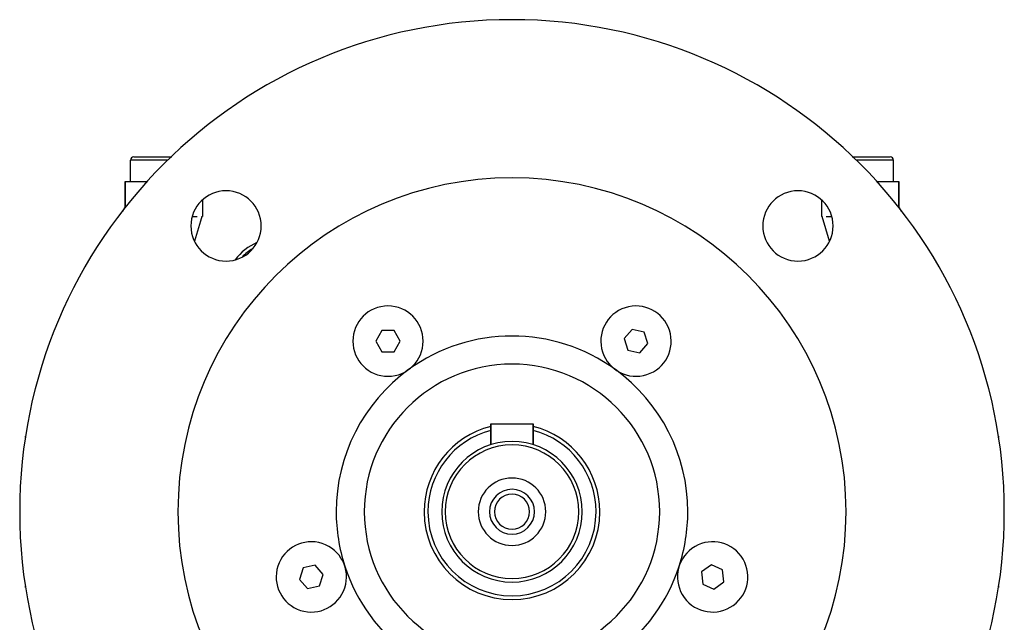
# Model space of a CAD drawing. Extents: x 24 to 840, y -360 to 283.
# Drawn here: x 273 to 413, y -51 to 35 of the extents above; entities that cross this region are included whole.
import ezdxf

# ---------------------------------------------------------------- set-up
doc = ezdxf.new("R2010")
doc.units = 0
doc.linetypes.add('DASHED', pattern=[11.05, 8.7, -2.35])
doc.layers.get('0').update_dxf_attribs({"linetype": 'CONTINUOUS'})
doc.layers.add('NEVIDI', color=4, linetype='DASHED')

msp = doc.modelspace()

# ---------------------------------------------------------------- linework, layer by layer
at = {"color": 2}
for p, q in [((288.319842, 11.582845), (288.319842, 14.582845)), ((288.319842, 11.582845), (288.319842, 14.582845)), ((288.819842, 15.082845), (294.204393, 15.082845)), ((390.93529, 15.082845), (396.319842, 15.082845)), ((396.819842, 11.582845), (396.819842, 14.582845)), ((396.819842, 11.582845), (396.819842, 14.582845)), ((287.569842, 7.79762), (287.569842, 11.582845)), ((287.569842, 11.582845), (290.725607, 11.582845)), ((287.569842, 11.582845), (287.569842, 7.79762)), ((394.414076, 11.582845), (397.569842, 11.582845)), ((397.569842, 7.79762), (397.569842, 11.582845)), ((397.569842, 11.582845), (397.569842, 7.79762)), ((297.104674, 6.582845), (297.810685, 6.582845)), ((298.475823, 6.582845), (298.569842, 6.582845)), ((386.663908, 6.582845), (386.569842, 6.582845)), ((387.257717, 6.582844), (388.03501, 6.582843)), ((324.070259, -9.646645), (323.204234, -11.146645)), ((325.802309, -9.646645), (324.070259, -9.646645)), ((326.668334, -11.146645), (325.802309, -9.646645)), ((359.668166, -9.499368), (358.509198, -10.786532)), ((361.362368, -9.859481), (359.668166, -9.499368)), ((323.204234, -11.146645), (324.070259, -12.646645)), ((325.802309, -12.646645), (326.668334, -11.146645)), ((358.509198, -10.786532), (359.044431, -12.433809)), ((361.8976, -11.506758), (361.362368, -9.859481)), ((359.044431, -12.433809), (360.738632, -12.793923)), ((360.738632, -12.793923), (361.8976, -11.506758)), ((324.070259, -12.646645), (325.802309, -12.646645)), ((339.569842, -25.877763), (339.569842, -22.917155)), ((339.569842, -22.917155), (339.569842, -25.877763)), ((339.569842, -22.917155), (345.569842, -22.917155)), ((345.569842, -25.877763), (345.569842, -22.917155)), ((345.569842, -22.917155), (345.569842, -25.877763)), ((273.393397, -24.808333), (273.393501, -24.738609)), ((273.394851, -24.832574), (273.393397, -24.808333)), ((273.393501, -24.738609), (273.394864, -24.71653)), ((273.394851, -24.832574), (273.396632, -24.859844)), ((273.394864, -24.71653), (273.401635, -24.658007)), ((273.397053, -24.792549), (273.39582, -24.867127)), ((411.738048, -24.658008), (411.739174, -24.665499)), ((411.739174, -24.665499), (411.746177, -24.738508)), ((411.743864, -24.867127), (411.74263, -24.792551)), ((411.743603, -24.851391), (411.744831, -24.832591)), ((411.746921, -24.761707), (411.744831, -24.832591)), ((411.746177, -24.738508), (411.746921, -24.761707)), ((314.573379, -43.040387), (312.879178, -43.400501)), ((315.732347, -44.327552), (314.573379, -43.040387)), ((370.920488, -42.965103), (369.519231, -43.983176)), ((372.502795, -43.669591), (370.920488, -42.965103)), ((312.879178, -43.400501), (312.343945, -45.047778)), ((315.197115, -45.974829), (315.732347, -44.327552)), ((369.519231, -43.983176), (369.700279, -45.705738)), ((372.683844, -45.392154), (372.502795, -43.669591)), ((273.392762, -46.072603), (273.394852, -46.001719)), ((273.393506, -46.095802), (273.392762, -46.072603)), ((273.400509, -46.168811), (273.393506, -46.095802)), ((273.39608, -45.98292), (273.394852, -46.001719)), ((273.39582, -45.967183), (273.397053, -46.041759)), ((273.401635, -46.176302), (273.400509, -46.168811)), ((312.343945, -45.047778), (313.502913, -46.334942)), ((313.502913, -46.334942), (315.197115, -45.974829)), ((369.700279, -45.705738), (371.282586, -46.410227)), ((371.282586, -46.410227), (372.683844, -45.392154)), ((411.744722, -46.117756), (411.738048, -46.176303)), ((411.74263, -46.041761), (411.743864, -45.967183)), ((411.744458, -46.001762), (411.742935, -45.975513)), ((411.744458, -46.001762), (411.745971, -46.025986)), ((411.746037, -46.09568), (411.744722, -46.117756)), ((411.745971, -46.025986), (411.746037, -46.09568))]:
    msp.add_line(p, q, dxfattribs=at)
for centre, radius, start, end in [((342.569842, -35.417155), 70, 0, 180), ((288.819842, 14.582845), 0.5, 90, 180), ((396.319842, 14.582845), 0.5, 0, 90), ((342.569842, -35.417155), 47.5, 0, 180), ((301.911202, 5.241485), 5, 0, 180), ((383.228481, 5.241485), 5, 0, 180), ((289.040815, 6.582845), 2, 137.34837, 157.588727), ((396.098868, 6.582845), 2, 22.411273, 42.65163), ((301.911202, 5.241485), 5, 180, 360), ((383.228481, 5.241485), 5, 180, 360), ((309.569842, -4.417155), 8, 114.068309, 142.654076), ((309.569842, -4.417155), 7.5, 121.070299, 135.751452), ((324.936284, -11.146645), 5, 0, 180), ((360.203399, -11.146645), 5, 108, 288), ((360.203399, -11.146645), 5, 288, 108), ((324.936284, -11.146645), 5, 180, 360), ((342.569842, -35.417155), 25, 54, 126), ((360.203399, -11.146645), 2.1, 251.599697, 251.67349), ((342.569842, -35.417155), 25, 126, 180), ((342.569842, -35.417155), 21, 0, 180), ((324.936284, -11.146645), 5, 306, 310.480166), ((342.569842, -35.417155), 25, 0, 54), ((342.569842, -35.417155), 12.5, 103.914407, 180), ((342.569842, -35.417155), 12.5, 0, 76.085593), ((342.569842, -35.417155), 11.954045, 104.56503, 180), ((342.569842, -35.417155), 11.954045, 0, 75.43497), ((342.569842, -35.417155), 10, 0, 180), ((342.569842, -35.417155), 9.5, 0, 180), ((342.569842, -35.417155), 4.8, 0, 180), ((342.569842, -35.417155), 3.2, 0, 180), ((342.569842, -35.417155), 2.5, 0, 180), ((342.569842, -35.417155), 70, 180, 360), ((342.569842, -35.417155), 47.5, 180, 360), ((342.569842, -35.417155), 25, 180, 198), ((342.569842, -35.417155), 21, 180, 360), ((342.569842, -35.417155), 12.5, 180, 360), ((342.569842, -35.417155), 11.954045, 180, 360), ((342.569842, -35.417155), 10, 180, 360), ((342.569842, -35.417155), 9.5, 180, 360), ((342.569842, -35.417155), 4.8, 180, 360), ((342.569842, -35.417155), 3.2, 180, 360), ((342.569842, -35.417155), 2.5, 180, 360), ((342.569842, -35.417155), 25, 342, 360), ((314.038146, -44.687665), 5, 72, 252), ((314.038146, -44.687665), 5, 252, 72), ((371.101537, -44.687665), 5, 36, 216), ((371.101537, -44.687665), 5, 216, 36), ((342.569842, -35.417155), 25, 198, 270), ((342.569842, -35.417155), 25, 270, 342)]:
    msp.add_arc(centre, radius, start, end, dxfattribs=at)
at = {"layer": 'NEVIDI', "color": 7, "linetype": 'CONTINUOUS'}
for p, q in [((293.69747, 14.582845), (288.319842, 14.582845)), ((396.819842, 14.582845), (391.442213, 14.582845)), ((298.569842, 8.951957), (298.569842, 6.582845)), ((386.569842, 8.951957), (386.569842, 6.582845)), ((298.26646, 5.925938), (297.411347, 3.079091)), ((298.475822, 6.582845), (298.26646, 5.925938)), ((387.729167, 3.08098), (386.663908, 6.582845)), ((273.401635, -24.658007), (273.405018, -24.701831)), ((273.405343, -24.714159), (273.404322, -24.790892)), ((273.405018, -24.701831), (273.405343, -24.714159)), ((411.734166, -24.727446), (411.73434, -24.71416)), ((411.735574, -24.792798), (411.734166, -24.727446)), ((411.73434, -24.71416), (411.738048, -24.658007)), ((273.405343, -46.12015), (273.401635, -46.176303)), ((273.404109, -46.041513), (273.405517, -46.106864)), ((273.405517, -46.106864), (273.405343, -46.12015)), ((411.73434, -46.120152), (411.735361, -46.043418)), ((411.734665, -46.132479), (411.73434, -46.120152)), ((411.738048, -46.176303), (411.734665, -46.132479))]:
    msp.add_line(p, q, dxfattribs=at)

doc.saveas('drawing.dxf')
